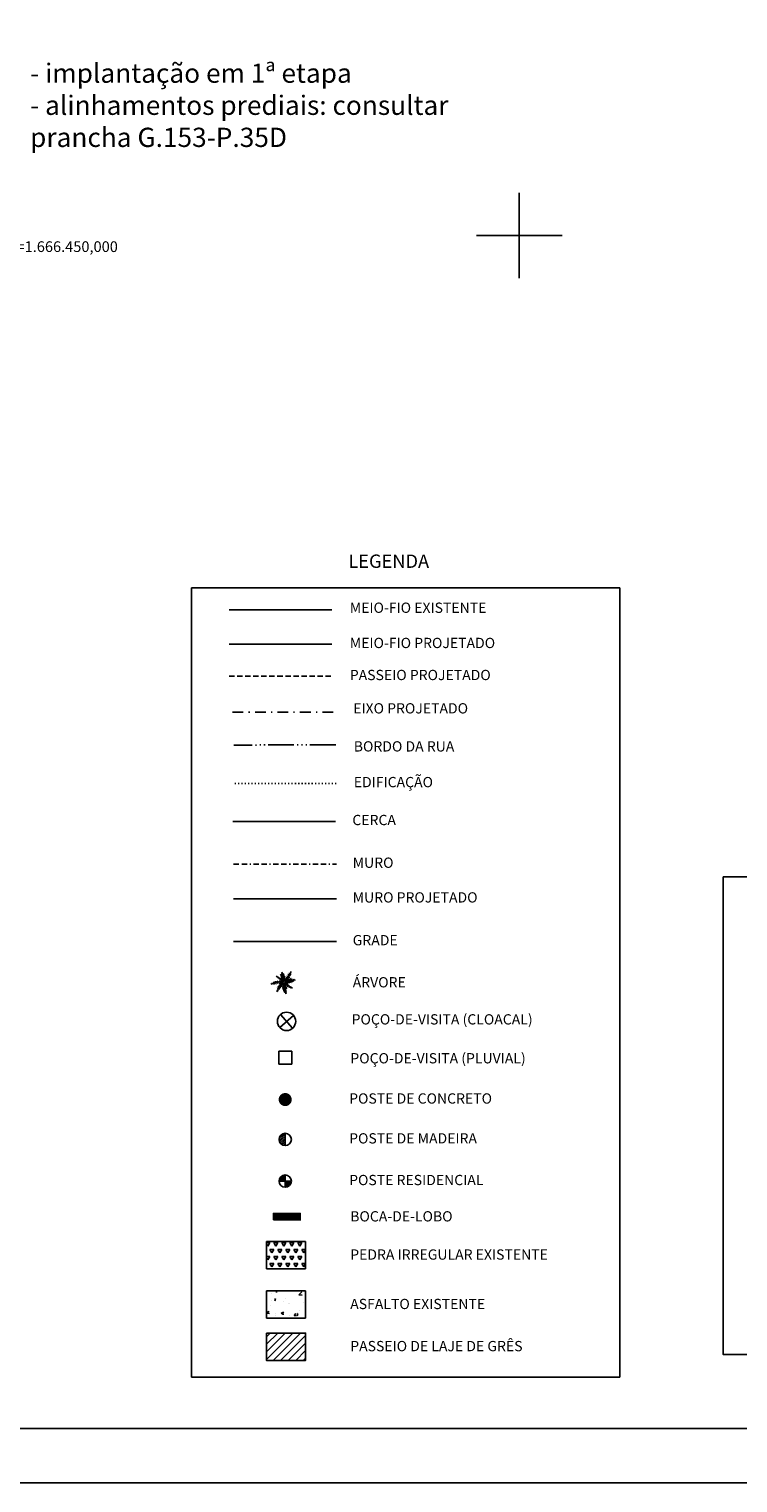
# Model space of a CAD drawing. Extents: x 175384 to 176575, y 1666333 to 1667469.
# Drawn here: x 175704 to 175770, y 1666333 to 1666469 of the extents above; entities that cross this region are included whole.
import ezdxf

# ---------------------------------------------------------------- set-up
doc = ezdxf.new("R2010")
doc.units = 0
doc.header["$MEASUREMENT"] = 0
for name, pattern in [('ACAD_ISO06W100', [37.5, 24, -3, 0.5, -3, 0.5, -3, 0.5, -3]), ('BORDER', [1.75, 0.5, -0.25, 0.5, -0.25, 0, -0.25]), ('DASHDOTX2', [2, 1, -0.5, 0, -0.5]), ('DASHED2', [0.375, 0.25, -0.125]), ('DOT2', [0.125, 0, -0.125])]:
    doc.linetypes.add(name, pattern=pattern)
doc.layers.get('0').update_dxf_attribs({"linetype": 'CONTINUOUS'})
doc.layers.get('DEFPOINTS').update_dxf_attribs({"linetype": 'CONTINUOUS'})
for name, color, linetype in [('ARV2', 104, 'CONTINUOUS'), ('ASFALTO', 252, 'CONTINUOUS'), ('BASALTO', 7, 'CONTINUOUS'), ('BEIRA_RUA', 5, 'ACAD_ISO06W100'), ('CERCA', 52, 'CERCA_ARAME'), ('COORDEN', 7, 'CONTINUOUS'), ('COTAPROJ', 2, 'CONTINUOUS'), ('COTASPROJ', 2, 'CONTINUOUS'), ('DRENAGEM', 4, 'CONTINUOUS'), ('EIXO', 4, 'DASHDOTX2'), ('GRADE', 210, 'TRACKS'), ('MALHAPLB', 151, 'CONTINUOUS'), ('MEIO_FIO', 1, 'CONTINUOUS'), ('MEIOFIOPROJ', 4, 'CONTINUOUS'), ('MURO', 10, 'BORDER'), ('MURO_PROJETADO', 170, 'DRENO'), ('PAREDE', 6, 'DOT2'), ('PASSEIO', 120, 'CONTINUOUS'), ('PEDRA_IRREGULAR', 252, 'CONTINUOUS'), ('POSTE', 1, 'CONTINUOUS'), ('PRANCHA', 7, 'CONTINUOUS'), ('PVSAN', 2, 'CONTINUOUS'), ('REDEPROJ', 4, 'CONTINUOUS'), ('TEXTO', 7, 'CONTINUOUS')]:
    doc.layers.add(name, color=color, linetype=linetype)
doc.styles.add('ROMAND', font='monotxt.shx')
doc.styles.get("Standard").update_dxf_attribs({"font": 'monotxt.shx'})
doc.linetypes.add('CERCA_ARAME', pattern='A,0.5,0,["X",STANDARD,S=0.1,R=0,X=-0.1,Y=-0.05],-0.00125', length=0.50125)
doc.linetypes.add('DRENO', pattern='A,0.7,-0.4,[130,ltypeshp.shx,S=0.15,R=0,X=-0.1,Y=0],-0.4,[130,ltypeshp.shx,S=0.15,R=0,X=-0.1,Y=0],-0.4', length=1.9)
doc.linetypes.add('TRACKS', pattern='A,0.15,[130,ltypeshp.shx,S=0.25,R=0,X=0,Y=0],0.15', length=0.3)
doc.dimstyles.get("Standard").update_dxf_attribs({"dimtxt": 0.18, "dimasz": 0.18, "dimexe": 0.18, "dimexo": 0.0625, "dimgap": 0.09, "dimtad": 0, "dimtih": 1, "dimtoh": 1, "dimdec": 4, "dimzin": 0, "dimtxsty": 'STANDARD', "dimcen": 0.09, "dimazin": 3, "dimtfac": 1, "dimtdec": 4, "dimtofl": 0, "dimtmove": 0, "dimatfit": 3, "dimtolj": 1, "dimtzin": 0})

# ---------------------------------------------------------------- blocks, each defined once
blk = doc.blocks.new('ARV2')
at = {"layer": 'ARV2'}
for p, q in [((-0.003359990321160744, 6.51193676126649e-06), (-0.003334892694222269, -0.0001784287767395698)), ((-0.002944833742215103, 0.0001978575234565794), (-0.002926010522011246, -0.000112378521918477)), ((-0.002636342077760645, 0.002310665068600559), (-0.002812548333559484, 0.002237809636009724)), ((-0.002812548333559484, 0.002237809636009724), (-0.002793725113354739, 0.001874733386776906)), ((-0.00256732360367895, 0.001386361805671643), (-0.002504579536332763, 0.001181806168012112)), ((-0.002542225976740475, 0.0003167479821354346), (-0.002561049196944332, -5.313344486623794e-05)), ((-0.002504579536332763, 0.001181806168012112), (-0.002554774790209713, 0.001128965964154349)), ((-0.00184994976701347, 0.002204984660885922), (-0.002466933095924162, 0.002112514304135504)), ((-0.002466933095924162, 0.002112514304135504), (-0.002391117347880112, 0.001472026984652319)), ((-0.002083148550653391, 0.001056110531563514), (-0.002208636685346654, 0.0009572353016186197)), ((-0.001466688088970436, 0.002020043947385086), (-0.002164715838202547, 0.001960798870332847)), ((-0.002164715838202547, 0.001960798870332847), (-0.002101971770856359, 0.00139276667886612)), ((-0.002114520584326485, 0.001386361805671643), (-0.002083148550653391, 0.001056110531563514)), ((-0.002007332802609341, 0.0004224283898500714), (-0.00201988161607769, 4.614208965392219e-05)), ((-0.00201988161607769, 4.614208965392219e-05), (-0.001906942294852776, -0.000336949388311969)), ((-0.001787205699667282, 0.000944025250653513), (-0.001950863141995995, 0.000792309816851744)), ((-0.001799754513135632, 0.001346731652778987), (-0.001787205699667282, 0.000944025250653513)), ((-0.0008941484744298123, 0.001716212775205395), (-0.001711912818850969, 0.001676982926887116)), ((-0.001711912818850969, 0.001676982926887116), (-0.001674266378442368, 0.00130029632211659)), ((-0.001353225900517785, 0.0007658897149224186), (-0.001636097070806919, 0.0006205791543151262)), ((-0.001504334529378148, 0.0004684634159380918), (-0.001560804189990606, 8.577224254657789e-05)), ((-0.001560804189990606, 8.577224254657789e-05), (-0.001453616408272573, -0.0002841091844542065)), ((-0.001378323527457148, 0.001201421092170807), (-0.001353225900517785, 0.0007658897149224186)), ((-0.000988264575449982, 0.0005941590523866891), (-0.001346951493784054, 0.0004684634159380918)), ((-0.001309305053375454, 0.001359941703743206), (-0.001284207426436978, 0.001168596117047893)), ((-0.0004664430820167098, 0.001307101499885444), (-0.001309305053375454, 0.001359941703743206)), ((-0.00107662913696327, 9.898229351079646e-05), (-0.001082903543697888, -0.0002312689805973323)), ((-0.00106408032349492, 0.0003499732618336138), (-0.00107662913696327, 9.898229351079646e-05)), ((-0.001044734236063327, 0.001036495607403931), (-0.000988264575449982, 0.0005941590523866891)), ((-0.0006991189984271173, 0.0004552533649738733), (-0.00103218542259409, 0.0003367632108693952)), ((-0.000849704760059744, 0.001010075505475494), (-0.0008627764407567184, 0.0009704453525828383)), ((-8.893294347878111e-05, 0.0008647649448682015), (-0.000849704760059744, 0.001010075505475494)), ((-0.0008120583196520315, 0.0002242776253850165), (-0.0007869606927135564, 7.256219158235933e-05)), ((-0.0007869606927135564, 7.256219158235933e-05), (-0.0008120583196520315, -0.0001452034970413907)), ((-0.0007555886590404626, 0.0009043950977608572), (-0.0006991189984271173, 0.0004552533649738733)), ((-0.00074722278339312, 0.003632070469608339), (-0.0002844852867109893, 0.003937903164661694)), ((-0.0006954589278320711, 0.003110473608804898), (-0.0002327214311490522, 0.003416306303857364)), ((-0.000644217939498759, 0.002427153699831375), (-7.847559892137923e-05, 0.002732986394884729)), ((-0.0006269633209781134, 0.004333804389017426), (-0.0004387311189377741, 0.004405458907884241)), ((-0.0006107544369129414, 0.0001650325483327775), (-0.0003278832666255838, 0.0002442928541189771)), ((-0.0005584677141241556, 0.001779861202579336), (-6.17438476284704e-05, 0.002067680191771504)), ((-0.0004727174887513286, 7.896706477772408e-05), (-0.0001830490444989508, 0.0001714374215272541)), ((-0.0004387311189377741, 0.004405458907884241), (-0.0001642258242959826, 0.004405458907884241)), ((-0.0003278832666255838, 0.0002442928541189771), (-0.0004219993676457534, 0.0006534041294389281)), ((-0.0003843529272380408, 0.0006998394601013258), (6.217568538069429e-05, 0.0006137739765453842)), ((-0.0002844852867109893, 0.003937903164661694), (0.0001955068284926753, 0.003740152704771016)), ((-0.0002844852867109893, 0.001294291753495602), (-9.979992067421506e-06, 0.001456014801665684)), ((-0.0001830490444989508, 0.0001714374215272541), (-0.0002395187051114078, 0.0005281087975647081)), ((-0.0002327214311490522, 0.003416306303857364), (0.0003842618977616397, 0.00325458325568817)), ((-3.194041563947536e-05, 0.001076125760297475), (-0.0001705002310306014, 0.0009900602767415334)), ((-7.847559892137923e-05, 0.002732986394884729), (0.0005401753965488254, 0.002513741951889581)), ((-6.17438476284704e-05, 0.002067680191771504), (0.0004355028860949517, 0.00183390232016023)), ((0.000150540246893982, 0.0009636401748130963), (-3.194041563947536e-05, 0.001076125760297475)), ((-9.979992067421506e-06, 0.001456014801665684), (0.0002640024353457449, 0.001312305459356788)), ((5.706024768237228e-06, 0.0005080935688307475), (9.354771905467629e-05, 0.0003035379311712161)), ((7.629310053314242e-05, 0.0007638881920496443), (0.000166749130959154, 0.0005361148890584699)), ((9.354771905467629e-05, 0.0003035379311712161), (0.0004836066710600662, 0.0004224283898500714)), ((0.000166749130959154, 0.0005361148890584699), (0.0004564175752106436, 0.000526507579266311)), ((0.0001939382268085765, 0.001001268804832978), (0.0002755055143595087, 0.0006878303228611271)), ((0.0002755055143595087, 0.0006878303228611271), (0.0006373296360600023, 0.000707044942445445)), ((0.0002938058673365163, 0.001238649417616311), (0.0005019070240370738, 0.000992061799615196)), ((0.0004658291853116836, 0.001666174703370937), (0.0006373296360600023, 0.001362343531191246)), ((0.0005019070240370738, 0.000992061799615196), (0.0008004642111618665, 0.001001268804832978)), ((0.0006373296360600023, 0.001979613185342788), (0.0008365420498863685, 0.001780261507153713)), ((0.0006373296360600023, 0.001362343531191246), (0.001026865720837655, 0.001390765155993345)), ((0.000664518731910313, 0.0006974376326532861), (0.0006373296360600023, 0.0002795196566899305)), ((0.0007460860194603569, 0.0003175485912850773), (0.0007549747623354364, -4.352613507407899e-05)), ((0.0007549747623354364, 0.002274237352304698), (0.0009541871761618026, 0.002093699989125564)), ((0.0008004642111618665, 0.000972847180030878), (0.00093640969041342, 0.000992061799615196)), ((0.0008365420498863685, 0.001780261507153713), (0.001144510847113089, 0.001789868816945872)), ((0.0008998089844611812, 0.00121983510260637), (0.001153399589987281, 0.00120102078759643)), ((0.00093640969041342, 0.000992061799615196), (0.0009724875291370338, 0.0003459702160862888)), ((0.0009541871761618026, 0.002093699989125564), (0.001226078134664021, 0.002084092679333405)), ((0.0009724875291370338, 0.002540039589890131), (0.001062943559563045, 0.002454774715483832)), ((0.001008565367861536, 0.0003271559010772362), (0.001054054816688854, -5.497200479820386e-06)), ((0.001044643206586038, 0.002748998577871364), (0.001135622104238898, 0.002682548018475006)), ((0.001062943559563045, 0.002454774715483832), (0.001279933459136906, 0.002473589030493772)), ((0.001108433008388587, 0.001685389322955255), (0.001542412807538085, 0.001656967698153156)), ((0.001135622104238898, 0.002682548018475006), (0.001289345069239722, 0.002739791572653583)), ((0.001153399589987281, 0.00120102078759643), (0.001279933459136906, 0.0004884786446720524)), ((0.001234966877538213, 0.002065278364323464), (0.001868681957741813, 0.002112914608709882)), ((0.001424767681262651, 0.002540039589890131), (0.002140050049016295, 0.00254964689968229)), ((0.0014885574830652, 0.0004600570198699527), (0.001560713160513316, -4.352613507407899e-05)), ((0.001542412807538085, 0.001656967698153156), (0.001606202609340635, 0.0008967893108423608)), ((0.00173273647849026, 0.002967564875644757), (0.002348151205715965, 0.002977172185436916)), ((0.001868681957741813, 0.002112914608709882), (0.002067371504339555, 0.001495244649983962)), ((0.00201351617986667, 0.0004600570198699527), (0.002158350401991527, 6.095335891653786e-05)), ((0.002158350401991527, 6.095335891653786e-05), (0.002094560600189865, -0.0004234151764422878)), ((0.002140050049016295, 0.00254964689968229), (0.002312073366992351, 0.001979613185342788)), ((0.002275995528267849, 0.003347453917012966), (0.00257455271539353, 0.003366668536598172)), ((0.002348151205715965, 0.002977172185436916), (0.002492985427842598, 0.00252122527488019)), ((0.00257455271539353, 0.003366668536598172), (0.002628930907094151, 0.003214552798220249)), ((0.002592330201141912, 0.0004980859544642113), (0.002737164423267657, 0.0001750401626993137)), ((0.002737164423267657, 0.0001750401626993137), (0.002719386937518387, -0.000309328372659512)), ((0.00308121105921888, 0.0004884786446720524), (0.003181078699745044, 0.0002603050371056126)), ((0.003181078699745044, 0.0002603050371056126), (0.003208267795596242, -0.0001099766944704372)), ((0.003615058498894541, 0.0004884786446720524), (0.003669436690595163, 0.0003459702160862888)), ((0.003669436690595163, 0.0003459702160862888), (0.003687737043570394, 0.0001466185378981022)), ((-0.003334892694222269, -0.0001784287767395698), (-0.003272148626875193, -0.000270899133489988)), ((-0.002854900579018604, -0.003255970346854764), (-0.003026401029766035, -0.002986165063522894)), ((-0.002926010522011246, -0.000112378521918477), (-0.002806273926824865, -0.0003169341595780084)), ((-0.002563663533083016, -0.002788414603632217), (-0.002854900579018604, -0.002356886272131153)), ((-0.002854900579018604, -0.003237956640994466), (-0.002614904521416328, -0.003346038876157142)), ((-0.00228968110566985, -0.002302845154549371), (-0.002563663533083016, -0.00178124829374593)), ((-0.002066416799359594, -0.002914510544656079), (-0.002563663533083016, -0.002788414603632217)), ((-0.002561049196944332, -5.313344486623794e-05), (-0.002403666161350237, -0.0003697743634357709)), ((-0.001627118805709316, -0.002377218656049007), (-0.00228968110566985, -0.002302845154549371)), ((-0.00184367536027974, -0.001637538951437034), (-0.002049685048067573, -0.001079914678912108)), ((-0.001192705661555493, -0.001745220882024445), (-0.00184367536027974, -0.001637538951437034)), ((-0.001329696875263409, -0.00098984614960973), (-0.001501197326011727, -0.0005583178181077786)), ((-0.000952709603954105, -0.001097928384772406), (-0.001329696875263409, -0.00098984614960973)), ((-0.001003950592287417, -0.0007380545721381582), (-0.001209960280076139, -0.0003965947699385852)), ((-0.0007812091532057863, -0.0005042767005268844), (-0.00103845982932782, -0.0001808306041876095)), ((-0.000849704760059744, -0.0007380545721381582), (-0.001003950592287417, -0.0007380545721381582)), ((-0.0009338863837502487, -0.001082316506360148), (-0.0005715393948220182, -0.0009370059457528557)), ((-0.0009145402963177673, -0.001328904124361263), (-0.0006525838151461016, -0.001175187167684943)), ((-0.0009103573584949842, -0.0009205934581909547), (-0.0005098410619321925, -0.0006944213734981775)), ((-0.0008873512004674566, -0.001515045751586119), (-0.000752451455672265, -0.001454199456234595)), ((-0.0008334958759954603, -0.0006820119316836015), (-0.0003942874045677058, -0.0004598428927372611)), ((-0.000752451455672265, -0.001454199456234595), (-0.0007409483766585012, -0.001502636309770655)), ((-0.0007116678118963549, -7.274836902493309e-05), (-0.0005856568099753545, -0.0003237393373477504)), ((-0.0006954589278320711, -0.001709193470303849), (-2.723461058895538e-05, -0.002015026165357203)), ((-0.0006614725580202929, -0.00239291368385175), (6.751759223710962e-06, -0.002608677849602725)), ((-0.0006525838151461016, -0.001175187167684943), (-0.0006332377277136203, -0.001357325749163363)), ((-0.000629577657118574, -0.0003829844143999894), (-0.000336772009499775, -0.0002901137530743059)), ((-0.0005715393948220182, -0.0009370059457528557), (-0.0005176840703491337, -0.001203608792487043)), ((-0.0005255270787687394, -0.0002981198445680677), (-0.0002944197640406543, -0.0002252644119772329)), ((-0.0005098410619321925, -0.0006944213734981775), (-0.0004329795794308922, -0.001033879652824088)), ((-0.0001752060360811214, -0.00123603346303558), (-0.000460168675282091, -0.001130753359896208)), ((-0.0004042218818973708, -0.003094247298685571), (5.851561478564804e-05, -0.003202329533848247)), ((-0.0003942874045677058, -0.0004598428927372611), (-0.0003331119389038406, -0.0007672768060890123)), ((-0.000336772009499775, -0.0002901137530743059), (-0.0002829166850268905, -0.0005691260416248456)), ((-0.0002944197640406543, -0.0002252644119772329), (-0.0002405644395677697, -0.0004438307097506256)), ((-0.0001443568696357644, -0.0005731290873712824), (-0.0002865767556219367, -0.000540704416822746)), ((0.0003335437766560645, -0.001058298231879751), (-0.0001752060360811214, -0.00123603346303558)), ((0.0001060965325230256, -0.0005002736547804476), (-0.0001443568696357644, -0.0005731290873712824)), ((-0.0001129848359626706, -0.003903663148682068), (0.0002985116723870362, -0.003939690560403553)), ((-2.723461058895538e-05, -0.002015026165357203), (0.0004355028860949517, -0.001691580069017928)), ((6.751759223710962e-06, -0.002608677849602725), (0.0005039984929471331, -0.002212776625246993)), ((3.707805844221923e-05, -0.000336949388311969), (0.0002697539748526268, -0.0003433542615064455)), ((5.851561478564804e-05, -0.003202329533848247), (0.0005039984929471331, -0.002896496838795781)), ((0.0001249197527268819, -0.0005018748730788447), (0.0003832161633061659, -0.00049546999988348)), ((0.0001871409528462209, -0.0007428582270342377), (0.0005719712325733539, -0.0006864152820044156)), ((0.0002697539748526268, -0.0003433542615064455), (0.0002509307546487705, -0.0002973192354193133)), ((0.0005907944527772102, -0.0001319934460771721), (0.0002697539748526268, -0.0001784287767395698)), ((0.0002697539748526268, -0.0001784287767395698), (0.0003136748219958463, -0.0003897895921688432)), ((0.0002985116723870362, -0.003939690560403553), (0.0005039984929471331, -0.003669885277070795)), ((0.0003372038472511107, -0.001045888790064287), (0.0008109215557201566, -0.0009450120372457294)), ((0.0003832161633061659, -0.00049546999988348), (0.000402039383509134, -0.0004294197450623871)), ((0.0005338019249379045, -0.001369334886403561), (0.001103727203338067, -0.001195602700993281)), ((0.0005453050039516683, -0.0003225384236237305), (0.000803078547301439, -0.0001808306041876095)), ((0.0005531480123694976, -0.0003385506066103661), (0.0005683111619783077, -0.0006015507121733821)), ((0.0005719712325733539, -0.0006864152820044156), (0.0005991603284236646, -0.0006095568036671439)), ((0.0006927535622160974, -0.001655552657297332), (0.001446728104834705, -0.00151144301041406)), ((0.0007549747623354364, -4.352613507407899e-05), (0.0007371972765870538, -0.0002048488786688951)), ((0.0008109215557201566, -0.0009450120372457294), (0.0008532738011792773, -0.0007993011720631715)), ((0.0009186322046650375, -0.0005166861423414604), (0.001204117711092856, -0.0003629691856660289)), ((0.0009688274585428758, -0.0008641505131611327), (0.0009186322046650375, -0.0005166861423414604)), ((0.001054054816688854, -5.497200479820386e-06), (0.001044643206586038, -0.0002712994380652534)), ((0.001103727203338067, -0.001195602700993281), (0.001153922457215018, -0.0009570211744868162)), ((0.001138236440377582, -0.002015026165357203), (0.001789206139102717, -0.00178124829374593)), ((0.001524635321789702, -0.0004614441110365464), (0.001279933459136906, -0.0006135598494135808)), ((0.001279933459136906, -0.0006135598494135808), (0.001298233812113914, -0.0009934488907817896)), ((0.001446728104834705, -0.00151144301041406), (0.001532478330207532, -0.001115942090632704)), ((0.001446728104834705, -0.002266817742828775), (0.002148938791890487, -0.002051053577077799)), ((0.001560713160513316, -4.352613507407899e-05), (0.001542412807538085, -0.0003949935516401881)), ((0.00177822592731669, -0.0006419814742156804), (0.001560713160513316, -0.0008033042178104965)), ((0.001560713160513316, -0.0008033042178104965), (0.001606202609340635, -0.001059899450178148)), ((0.001789206139102717, -0.00178124829374593), (0.00189221098299619, -0.001133955796493891)), ((0.001874956364476432, -0.002518609320300347), (0.002423444086533166, -0.002266817742828775)), ((0.002085671857315674, -0.0007748825930083969), (0.001877570700615117, -0.0009173910215932723)), ((0.001877570700615117, -0.0009173910215932723), (0.001923060149441547, -0.001107135389990188)), ((0.002148938791890487, -0.002051053577077799), (0.002217957265972181, -0.001295678844663084)), ((0.002329850852739845, -0.000936205336603213), (0.002221617336566339, -0.00101226320579173)), ((0.002221617336566339, -0.00101226320579173), (0.00223939482231561, -0.001088321074980247)), ((0.002320439242638805, -0.002644705261323321), (0.00276592212080029, -0.002446954801433532)), ((0.002423444086533166, -0.002266817742828775), (0.002474685074866478, -0.001457401892832277)), ((0.002628930907094151, -0.002680732673044806), (0.003023172796922324, -0.002464568202719453)), ((0.00276592212080029, -0.002446954801433532), (0.00276592212080029, -0.001709193470303849)), ((0.003023172796922324, -0.002464568202719453), (0.003057682033963616, -0.001978998753635719)), ((0.003057682033963616, -0.002734373486051322), (0.003263168854523713, -0.002608677849602725)), ((0.003263168854523713, -0.002608677849602725), (0.003280423473045246, -0.002212776625246993))]:
    blk.add_line(p, q, dxfattribs=at)
for centre, radius, start, end in [((-0.0003817739033786793, -0.02189878730958672), 0.02196448173793867, 90.2412650789443, 98.583291781069), ((-0.005684211499498382, -0.004806236589922297), 0.007588892416548048, 47.47367001300865, 69.29544557987629), ((-0.007535336133172699, -0.01270420441056974), 0.01481792396515233, 59.83812392708739, 71.84835750987037), ((-0.01807820778719993, 0.0004684526058581495), 0.01807123531005743, 0.7389922809091587, 13.8109008997826), ((-0.02056003396905925, 0.01141098337468616), 0.02343402803717988, 331.6939337898904, 338.6524470194983), ((0.001304009509463633, 0.008861018061309234), 0.008840312554358135, 264.2297022804126, 287.7669410756809), ((-0.007839960400631618, 0.008613280779184218), 0.01162508362996147, 315.9635807662566, 333.7317551850416), ((0.006561225152001526, -0.008115523500015098), 0.01062042902590475, 132.068497423962, 155.6843218775318), ((0.007222916275972047, -0.004209648769063823), 0.00847218210367531, 151.3416357422797, 162.1709470774848), ((0.01236508937752401, -0.0009212928658312025), 0.01246699327324279, 177.5116001898383, 196.1981190943995), ((0.003095104279153382, 0.003529661478628543), 0.004617117760701865, 232.3503826017559, 262.2028206272846), ((0.005191401911313065, 0.002956093307345031), 0.005866310269842236, 215.1708699345714, 254.1495934358198)]:
    blk.add_arc(centre, radius, start, end, dxfattribs=at)
blk = doc.blocks.new('AR')
at = {"layer": 'ARV2', "xscale": 1000, "yscale": 1000, "zscale": 1000, "rotation": 318.757349913981}
blk.add_blockref('ARV2', (-0.06646196446091324, -0.0568309128382225), dxfattribs=at)
blk = doc.blocks.new('BLE')
at = {"layer": 'REDEPROJ', "const_width": 0.001245101622771472}
blk.add_lwpolyline([(-0.002490203260094859, 0), (0.002490203260094859, 0)], dxfattribs=at)
at = {"layer": 'REDEPROJ'}
blk.add_lwpolyline([(0.002490203260094859, 0.0006225508113857359), (-0.002490203260094859, 0.0006225508113857359), (-0.002490203260094859, -0.0006225508113857359), (0.002490203260094859, -0.0006225508113857359)], close=True, dxfattribs=at)
blk = doc.blocks.new('PVSAN')
at = {"layer": 'PVSAN'}
for p, q in [((-0.001210019152495079, 0.001210019137943164), (0.001210019137943164, -0.001210019137943164)), ((0.001210019137943164, 0.001210019137943164), (-0.001210019152495079, -0.001210019137943164))]:
    blk.add_line(p, q, dxfattribs=at)
blk.add_circle((0, 0), 0.001711225483555732, dxfattribs=at)
blk = doc.blocks.new('*D18')
at = {"layer": 'COTAPROJ', "color": 0}
for p, q in [((175707.6576653229, 1666529.464287742), (175708.0576653228, 1666529.464287742)), ((175708.0576653228, 1666529.464287742), (175709.9191731365, 1666528.604768303))]:
    blk.add_line(p, q, dxfattribs=at)
blk.add_solid([(175709.947120051, 1666528.66529445), (175709.8912262221, 1666528.544242157), (175710.282330016, 1666528.437086817)], dxfattribs=at)
at = {"layer": 'DEFPOINTS', "color": 0}
for p in [(175710.282330016, 1666528.437086817), (175871.887141375, 1666453.818825341)]:
    blk.add_point(p, dxfattribs=at)
at = {"layer": 'COTAPROJ', "color": 0, "insert": (175705.2209986563, 1666529.464287742), "char_height": 0.65, "attachment_point": 5}
blk.add_mtext('\\A1;R178.00', dxfattribs=at)
blk = doc.blocks.new('POSTERESID')
at = {"layer": 'POSTE'}
h = blk.add_hatch(color=256, dxfattribs=at)
h.paths.add_polyline_path([(0, 0.2865699562244117, 0.414213562414979), (-0.2865699561953079, 0), (2.91038304567337e-11, 0)])
h.paths.add_polyline_path([(0.2865699561953079, 0), (2.91038304567337e-11, 0), (0, -0.2865699562244117, 0.414213562414979)])
for p, q in [((0.2865699561953079, 0), (-0.2865699561953079, 0)), ((0, 0.2865699562244117), (0, -0.2865699562244117))]:
    blk.add_line(p, q, dxfattribs=at)
blk.add_circle((0, 0), 0.28656995618937, dxfattribs=at)
blk = doc.blocks.new('PM')
at = {"layer": 'POSTE'}
h = blk.add_hatch(dxfattribs=at)
h.set_pattern_fill('ANSI31', color=256, scale=0.5, style=0)
h.set_pattern_definition([(45, (-175625.9358148702, -1666386.70986944), (-0.04419417382415922, 0.04419417382415922), [])])
h.paths.add_polyline_path([(0, 0.2865699562244117, 0.414213562414979), (-0.2865699561953079, 0, 0.414213562414979), (0, -0.2865699562244117)])
blk.add_line((0, 0.2865699562244117), (0, -0.2865699562244117), dxfattribs=at)
blk.add_circle((0, 0), 0.28656995618937, dxfattribs=at)
blk = doc.blocks.new('POSTE')
at = {"layer": 'POSTE', "const_width": 0.00122008870675927}
blk.add_lwpolyline([(-0.0006100443497416563, 0, 1), (0.0006100443497416563, 0, 1)], format="xyb", close=True, dxfattribs=at)

msp = doc.modelspace()

# ---------------------------------------------------------------- hatches: boundary and pattern name
at = {"layer": 'ASFALTO'}
h = msp.add_hatch(dxfattribs=at)
h.set_pattern_fill('AR-CONC', color=256, scale=0.35, style=0)
h.set_pattern_definition([(49.99999999999999, (0, 6.62779884506017), (2.510410639102637, -0.2196324724390829), [0.2625, -2.8875]), (355, (0, 6.62779884506017), (-0.4856296676455, 2.632672467950041), [0.21, -2.31]), (100.4514, (0.20920088, 6.609496155060169), (2.024782835999075, 2.413038397213338), [0.223090665, -2.453997392]), (46.18420000000001, (0, 7.32779884506017), (3.735343670189755, -0.5793165501515632), [0.39375, -4.33125]), (96.6356, (0.3112786075, 7.27952227056017), (3.271319469420462, 3.409412548151546), [0.3346360079999999, -3.680995499999999]), (351.1842, (0, 7.32779884506017), (3.271316807967695, 3.409415103238636), [0.315, -3.465]), (21, (0.35, 7.15279884506017), (2.089174682414616, -1.409166117328686), [0.2625, -2.8875]), (326.0000000000001, (0.35, 7.15279884506017), (0.851603661725536, 2.538025157663985), [0.21, -2.31]), (71.4514, (0.5240978155, 7.03536822406017), (2.940779200035215, 1.128856738484833), [0.223090665, -2.453997392]), (37.50000000000001, (0, 6.62779884506017), (0.04255949361051733, 1.16512848840959), [0, -2.282, 0, -2.345, 0, -2.31875]), (7.499999999999999, (0, 6.62779884506017), (0.9207433810475201, 1.380440991588261), [0, -1.337, 0, -2.2295, 0, -0.8837499999999999]), (327.5, (-0.7805, 6.62779884506017), (1.868378526603432, -0.0789420510703293), [0, -0.875, 0, -2.73, 0, -3.6225]), (317.5, (-1.1305, 6.62779884506017), (2.041151592698352, 0.3503674381631117), [0, -1.1375, 0, -1.813, 0, -2.5725])])
h.paths.add_polyline_path([(175726.3808254417, 1666351.350473243), (175726.3808254417, 1666348.795749544), (175730.0335094082, 1666348.795749544), (175730.0335094082, 1666351.350473243)])
at = {"layer": 'PEDRA_IRREGULAR'}
h = msp.add_hatch(dxfattribs=at)
h.set_pattern_fill('TRIANG', color=256, scale=2, style=0)
h.set_pattern_definition([(59.99999999999999, (0, 6.62779884506017), (-0.3749999992739857, 0.6495190524191645), [0.375, -0.375]), (120, (0, 6.62779884506017), (-0.7499999992739858, 4.191646474360766e-10), [0.3749999999999999, -0.3749999999999999]), (0, (-0.1875, 6.95255837106017), (0.375, 0.649519052), [0.375, -0.375])])
h.paths.add_polyline_path([(175730.0335094082, 1666355.971361276), (175726.3808254417, 1666355.971361276), (175726.3808254417, 1666353.416637577), (175730.0335094082, 1666353.416637577)])
h = msp.add_hatch(dxfattribs=at)
h.set_pattern_fill('ANSI31', color=256, scale=4, style=0)
h.set_pattern_definition([(45, (0, 0), (-0.3535533905932737, 0.3535533905932738), [])])
h.paths.add_polyline_path([(175726.3808254417, 1666347.413062242), (175726.3808254417, 1666344.858338543), (175730.0335094082, 1666344.858338543), (175730.0335094082, 1666347.413062242)])

# ---------------------------------------------------------------- linework, layer by layer
for p, q in [((175719.3830801911, 1666417.062753668), (175759.4036637248, 1666417.062753668)), ((175719.3830801911, 1666343.308732114), (175719.383080191, 1666417.062753668)), ((175759.4036637249, 1666417.062753668), (175759.4036637247, 1666343.308732114)), ((175759.4036637247, 1666343.308732114), (175719.3830801911, 1666343.308732114))]:
    msp.add_line(p, q)
at = {"layer": 'ASFALTO', "color": 7}
for p, q in [((175726.3808254417, 1666351.350473243), (175730.0335094082, 1666351.350473243)), ((175726.3808254417, 1666348.795749544), (175726.3808254417, 1666351.350473243)), ((175730.0335094082, 1666351.350473243), (175730.0335094082, 1666348.795749544)), ((175730.0335094082, 1666348.795749544), (175726.3808254417, 1666348.795749544))]:
    msp.add_line(p, q, dxfattribs=at)
at = {"layer": 'BASALTO', "linetype": 'BYBLOCK'}
msp.add_lwpolyline([(175726.3808254417, 1666347.413062242), (175730.0335094082, 1666347.413062242), (175730.0335094082, 1666344.858338543), (175726.3808254417, 1666344.858338543)], close=True, dxfattribs=at)
at = {"layer": 'BEIRA_RUA', "ltscale": 0.1}
msp.add_line((175732.8454323591, 1666402.39467834, -2.447122321114874), (175723.322175889, 1666402.376546224, -1.765012610721137), dxfattribs=at)
at = {"layer": 'CERCA', "ltscale": 8}
msp.add_line((175723.2316740013, 1666395.226729743), (175732.8316740013, 1666395.226729743), dxfattribs=at)
at = {"layer": 'COTAPROJ', "color": 4}
msp.add_lwpolyline([(175769.0364703467, 1666390.056867072), (175804.5234774759, 1666390.056867072), (175804.5234774759, 1666345.427829918), (175769.0364703467, 1666345.427829918)], close=True, dxfattribs=at)
at = {"layer": 'DRENAGEM'}
for p, q in [((175727.5480204734, 1666373.761380973), (175727.5480204734, 1666372.561380972)), ((175727.5480204734, 1666373.761380973), (175728.7480204734, 1666373.761380973)), ((175728.7480204734, 1666373.761380973), (175728.7480204734, 1666372.561380972)), ((175727.5480204734, 1666372.561380972), (175728.7480204734, 1666372.561380972))]:
    msp.add_line(p, q, dxfattribs=at)
at = {"layer": 'EIXO'}
msp.add_line((175723.2115348665, 1666405.46134802, -0.8), (175732.8115348665, 1666405.46134802, -0.8), dxfattribs=at)
at = {"layer": 'GRADE'}
msp.add_line((175723.3126533389, 1666384.009190333, -0.8), (175732.9126533389, 1666384.009190333, -0.8), dxfattribs=at)
at = {"layer": 'MALHAPLB'}
for p, q in [((175750, 1666446), (175750, 1666454)), ((175746, 1666450), (175754, 1666450))]:
    msp.add_line(p, q, dxfattribs=at)
at = {"layer": 'MEIO_FIO'}
msp.add_line((175722.8937050352, 1666415.020565461, -0.8), (175732.4937050352, 1666415.020565461, -0.8), dxfattribs=at)
at = {"layer": 'MEIOFIOPROJ', "ltscale": 0.8}
msp.add_line((175722.8937050352, 1666411.798740568, -0.8), (175732.4937050352, 1666411.798740568, -0.8), dxfattribs=at)
at = {"layer": 'MURO'}
msp.add_line((175723.3126533389, 1666391.250351272, -0.8), (175732.9126533389, 1666391.250351272, -0.8), dxfattribs=at)
at = {"layer": 'MURO_PROJETADO'}
msp.add_line((175723.3126533389, 1666388.008085849, -0.8), (175732.9126533389, 1666388.008085849, -0.8), dxfattribs=at)
at = {"layer": 'PAREDE', "ltscale": 1.7}
msp.add_line((175723.4137718112, 1666398.785254172, -0.8), (175733.0137718112, 1666398.785254172, -0.8), dxfattribs=at)
at = {"layer": 'PASSEIO', "linetype": 'DASHED2', "ltscale": 2}
msp.add_line((175722.8937050352, 1666408.803628558, -0.8), (175732.4937050352, 1666408.803628558, -0.8), dxfattribs=at)
at = {"layer": 'PEDRA_IRREGULAR', "color": 7}
for p, q in [((175726.3808254417, 1666355.971361276), (175730.0335094082, 1666355.971361276)), ((175726.3808254417, 1666353.416637577), (175726.3808254417, 1666355.971361276)), ((175730.0335094082, 1666355.971361276), (175730.0335094082, 1666353.416637577)), ((175730.0335094082, 1666353.416637577), (175726.3808254417, 1666353.416637577))]:
    msp.add_line(p, q, dxfattribs=at)
at = {"layer": 'PRANCHA', "color": 253}
msp.add_line((175590.2265278077, 1666338.491146947), (175994.1704708488, 1666338.490696138), dxfattribs=at)
at = {"layer": 'PRANCHA', "color": 7}
msp.add_line((175579.2514414207, 1666333.410103309), (175999.2515210654, 1666333.40963458), dxfattribs=at)

# ---------------------------------------------------------------- block references
at = {"layer": 'COTASPROJ', "color": 2, "xscale": 0.25, "yscale": 0.25, "zscale": 0.25}
msp.add_blockref('AR', (175728.0160528518, 1666380.230853455), dxfattribs=at)
at = {"layer": 'DRENAGEM', "xscale": 500, "yscale": 500, "zscale": 500, "rotation": 179.4726369346934}
msp.add_blockref('BLE', (175728.2855438768, 1666358.29873062, 18.418599), dxfattribs=at)
at = {"layer": 'MEIO_FIO', "xscale": 500, "yscale": 500, "zscale": 500, "rotation": 12.30529999999997}
msp.add_blockref('POSTE', (175728.1293418533, 1666369.24176027, 18.820115), dxfattribs=at)
at = {"layer": 'MURO', "xscale": 500, "yscale": 500, "zscale": 500, "rotation": 356.2803}
msp.add_blockref('PVSAN', (175728.2558266839, 1666376.548539869, 18.548605), dxfattribs=at)
at = {"layer": 'POSTE', "xscale": 2, "yscale": 2, "zscale": 2}
for name, p in [('PM', (175728.1293418533, 1666365.515753481, 18.820115)), ('POSTERESID', (175728.1293418533, 1666361.620383159, 18.820115))]:
    msp.add_blockref(name, p, dxfattribs=at)

# ---------------------------------------------------------------- texts
at = {"layer": 'COORDEN'}
msp.add_text('Y=1.666.450,000', height=1, dxfattribs=at).set_placement((175702.3067009212, 1666448.461540703))
at = {"layer": 'COTAPROJ', "color": 0}
for s, p in [('- implantação em 1ª etapa', (175704.2979968011, 1666464.276139243)), ('- alinhamentos prediais: consultar ', (175704.2979968011, 1666461.276139243)), ('prancha G.153-P.35D', (175704.2979968011, 1666458.276139243))]:
    msp.add_text(s, height=1.8, dxfattribs=at).set_placement(p)
at = {"layer": 'TEXTO', "style": 'ROMAND'}
for s, height, p in [('LEGENDA', 1.248, (175734.0324989054, 1666418.936214885, -0.8)), ('MEIO-FIO EXISTENTE', 0.96, (175734.1638833843, 1666414.731274107, -0.8)), ('MEIO-FIO PROJETADO', 0.96, (175734.1638833843, 1666411.439520537, -0.8)), ('PASSEIO PROJETADO', 0.96, (175734.1638833843, 1666408.444408527, -0.8)), ('EIXO PROJETADO', 0.96, (175734.4817132156, 1666405.328373294, -0.8)), ('BORDO DA RUA ', 0.96, (175734.5357610462, 1666401.772214386, -1.936682817405045)), ('EDIFICAÇÃO', 0.96, (175734.53637696, 1666398.434071192, -0.8)), ('CERCA', 0.96, (175734.4018015013, 1666394.88975597, -0.8)), ('MURO ', 0.96, (175734.4352584876, 1666390.899168292, -0.8)), ('MURO PROJETADO', 0.96, (175734.4352584876, 1666387.656902869, -0.8)), ('GRADE', 0.96, (175734.4352584876, 1666383.658007353, -0.8)), ('ÁRVORE', 0.96, (175734.4352584876, 1666379.72471756, -0.8)), ('POÇO-DE-VISITA (CLOACAL)', 0.96, (175734.3341400153, 1666376.258198392, -0.8)), ('POÇO-DE-VISITA (PLUVIAL)', 0.96, (175734.2151712469, 1666372.622367949, -0.8)), ('POSTE DE CONCRETO', 0.96, (175734.1030126559, 1666368.862306922, -0.8)), ('POSTE DE MADEIRA', 0.96, (175734.1030126559, 1666365.136300134, -0.8)), ('POSTE RESIDENCIAL', 0.96, (175734.1030126559, 1666361.240929811, -0.8)), ('BOCA-DE-LOBO', 0.96, (175734.2041311282, 1666357.847739659, -0.8)), ('PEDRA IRREGULAR EXISTENTE', 0.96, (175734.2041311282, 1666354.276790556, -0.8)), ('ASFALTO EXISTENTE', 0.96, (175734.2041311282, 1666349.655902523, -0.8)), ('PASSEIO DE LAJE DE GRÊS', 0.96, (175734.2041311282, 1666345.718491522, -0.8))]:
    msp.add_text(s, height=height, dxfattribs=at).set_placement(p)

# ---------------------------------------------------------------- dimensions: what is measured, and where the dimension line sits
at = {"layer": 'COTAPROJ'}
dim = msp.add_radius_dim(center=(175871.887141375, 1666453.818825341), mpoint=(175710.282330016, 1666528.437086817), dimstyle='STANDARD', override={"dimtxt": 0.65, "dimasz": 0.4, "dimgap": 0.27, "dimdec": 2, "dimcen": 0, "dimaunit": 1, "dimtdec": 6, "dimtmove": 1}, dxfattribs=at)
dim.commit()
dim.dimension.update_dxf_attribs({"geometry": '*D18', "text_midpoint": (175708.0576653228, 1666529.464287742), "dimtype": 164})

doc.saveas('drawing.dxf')
